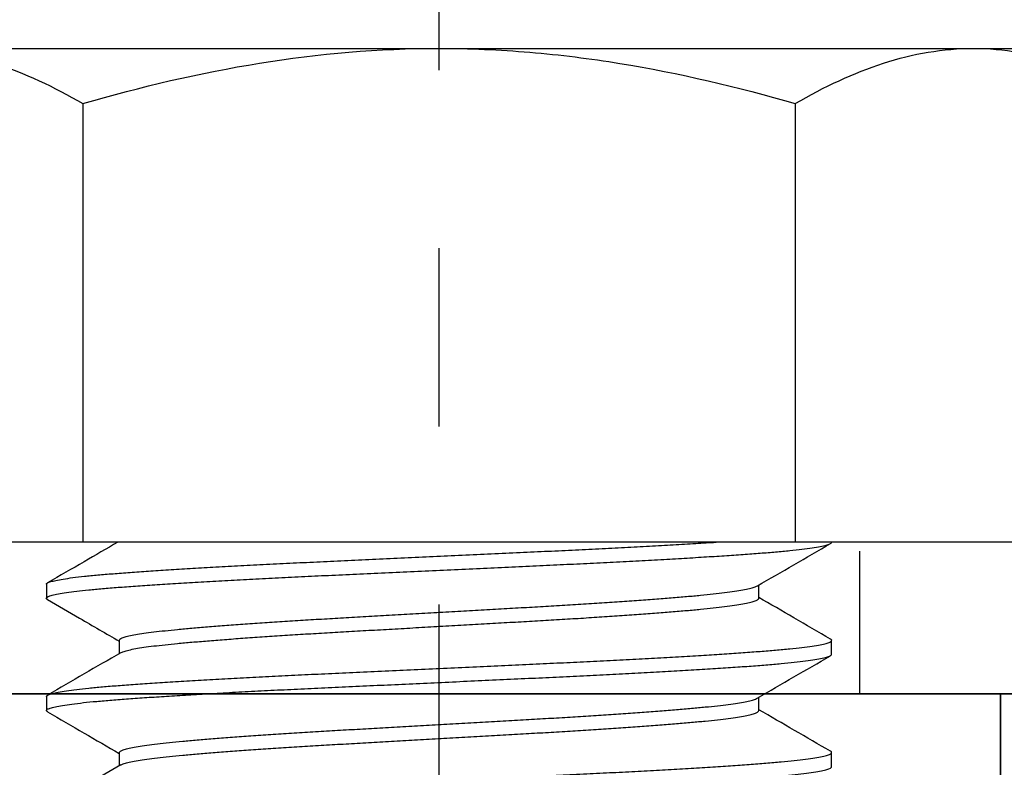
# Model space of a CAD drawing. Units: inches. Extents: x -474 to 1304, y -46 to 369.
# Drawn here: x 99 to 100, y 250 to 251 of the extents above; entities that cross this region are included whole.
import ezdxf
from ezdxf import colors
from ezdxf.entities.mleader import LeaderData, LeaderLine
from ezdxf.math import Vec2, Vec3

# ---------------------------------------------------------------- set-up
doc = ezdxf.new("R2010")
doc.units = ezdxf.units.IN
doc.header["$LTSCALE"] = 0.5
doc.header["$MEASUREMENT"] = 0
doc.linetypes.add('CENTER', pattern=[2, 1.25, -0.25, 0.25, -0.25])
doc.linetypes.add('HIDDEN', pattern=[0.375, 0.25, -0.125])
doc.layers.add('Base Shoe', color=2, linetype='Continuous', lineweight=35)
doc.layers.add('Hardware', color=2, linetype='Continuous', lineweight=30)
doc.layers.add('Text', color=40, linetype='Continuous')
doc.styles.get("Standard").update_dxf_attribs({"font": 'arial.ttf'})

# ---------------------------------------------------------------- blocks, each defined once
blk = doc.blocks.new('SHCSM14X34')
at = {"transparency": 33554687}
for p, q in [((-0.25003, 0.30778), (-0.25003, 0)), ((0.25003, 0.30778), (0.25003, 0)), ((-0.27559, -0.02953), (-0.27559, -0.03937)), ((0.22445, -0.03937), (0.22445, -0.03011)), ((-0.22445, -0.0689), (-0.22445, -0.07816)), ((0.27559, -0.07874), (0.27559, -0.0689)), ((-0.27559, -0.10827), (-0.27559, -0.11811)), ((0.22445, -0.11811), (0.22445, -0.10885)), ((-0.22445, -0.14764), (-0.22445, -0.1569)), ((0.27559, -0.15748), (0.27559, -0.14764))]:
    blk.add_line(p, q, dxfattribs=at)
blk.add_lwpolyline([(0.43307, 0.34646), (0.50007, 0.30778), (0.50007, 0), (-0.50007, 0), (-0.50007, 0.30778), (-0.43307, 0.34646)], close=True, dxfattribs=at)
for points, knots in [([(-0.37505, 0.34646), (-0.36444, 0.34646), (-0.35378, 0.34554), (-0.3327, 0.342), (-0.32223, 0.33938), (-0.291, 0.32928), (-0.27043, 0.31955), (-0.25003, 0.30778)], [0, 0, 0, 0, 0.25, 0.25, 0.5, 0.5, 1, 1, 1, 1]), ([(-0.25003, 0.30778), (-0.20931, 0.31953), (-0.16769, 0.32936), (-0.0843, 0.34282), (-0.04232, 0.34646), (0, 0.34646)], [0, 0, 0, 0, 0.5, 0.5, 1, 1, 1, 1]), ([(0, 0.34646), (0.02117, 0.34646), (0.04249, 0.34555), (0.08503, 0.34197), (0.10607, 0.33933), (0.16864, 0.32917), (0.20959, 0.31945), (0.25003, 0.30778)], [0, 0, 0, 0, 0.25, 0.25, 0.5, 0.5, 1, 1, 1, 1]), ([(0.25003, 0.30778), (0.27048, 0.31958), (0.29109, 0.32931), (0.33272, 0.34277), (0.35375, 0.34646), (0.37505, 0.34646)], [0, 0, 0, 0, 0.5, 0.5, 1, 1, 1, 1]), ([(0.37505, 0.34646), (0.38566, 0.34646), (0.39632, 0.34554), (0.4174, 0.342), (0.42787, 0.33938), (0.4591, 0.32928), (0.47967, 0.31955), (0.50007, 0.30778)], [0, 0, 0, 0, 0.25, 0.25, 0.5, 0.5, 1, 1, 1, 1]), ([(-0.27556, -0.02953), (-0.27557, -0.02952), (-0.27581, -0.02921), (-0.27495, -0.02861), (-0.27285, -0.0277), (-0.26912, -0.02678), (-0.26394, -0.02584), (-0.25727, -0.02489), (-0.24913, -0.02394), (-0.23966, -0.02301), (-0.22894, -0.0221), (-0.21708, -0.02121), (-0.20412, -0.02031), (-0.19006, -0.01939), (-0.17492, -0.01846), (-0.15871, -0.01752), (-0.14153, -0.01658), (-0.12353, -0.01564), (-0.10495, -0.01471), (-0.0859, -0.01381), (-0.06651, -0.01292), (-0.04679, -0.01201), (-0.02681, -0.01108), (-0.00661, -0.01015), (0.01375, -0.00921), (0.03413, -0.00826), (0.05435, -0.00733), (0.07414, -0.00641), (0.09347, -0.00553), (0.11222, -0.00462), (0.13037, -0.0037), (0.14781, -0.00277), (0.1645, -0.00183), (0.18013, -0.00091), (0.18987, -0.0003), (0.1945, 0)], [0, 0, 0, 0, 0.0008998, 0.0233008, 0.0458982, 0.0686339, 0.0914478, 0.1146931, 0.1378904, 0.1609754, 0.1838856, 0.2066278, 0.2291284, 0.2517984, 0.2745786, 0.2974081, 0.3206392, 0.3437924, 0.3668041, 0.389613, 0.412406, 0.4349937, 0.4577232, 0.4805343, 0.5033655, 0.5265686, 0.5496641, 0.5725893, 0.5953327, 0.6182287, 0.6408905, 0.6636661, 0.6864944, 0.7093137, 0.7313939, 0.7313939, 0.7313939, 0.7313939]), ([(-0.27459, -0.04032), (-0.27484, -0.0402), (-0.27572, -0.03978), (-0.2757, -0.03907), (-0.27452, -0.03816), (-0.27173, -0.03723), (-0.26745, -0.03629), (-0.2617, -0.03534), (-0.25455, -0.0344), (-0.2461, -0.03347), (-0.23639, -0.03256), (-0.22543, -0.03167), (-0.21321, -0.03078), (-0.19971, -0.02986), (-0.18502, -0.02892), (-0.16925, -0.02797), (-0.15261, -0.02702), (-0.13526, -0.02609), (-0.11736, -0.02517), (-0.09896, -0.02426), (-0.08, -0.02338), (-0.06047, -0.02248), (-0.04037, -0.02155), (-0.01994, -0.02061), (0.00065, -0.01966), (0.02113, -0.01871), (0.0413, -0.01778), (0.06102, -0.01686), (0.08031, -0.01597), (0.09927, -0.01509), (0.11788, -0.01418), (0.13608, -0.01324), (0.1536, -0.01229), (0.17028, -0.01134), (0.1859, -0.0104), (0.20035, -0.00947), (0.21356, -0.00857), (0.22561, -0.00769), (0.23656, -0.0068), (0.24636, -0.00587), (0.25492, -0.00493), (0.26208, -0.00398), (0.26777, -0.00303), (0.27195, -0.00209), (0.27452, -0.00117), (0.27566, -0.00048), (0.27548, -0.00009), (0.27544, 0)], [0, 0, 0, 0, 0.009047, 0.031794, 0.054668, 0.077728, 0.10091, 0.12415, 0.146969, 0.169719, 0.192341, 0.214776, 0.237537, 0.260505, 0.283629, 0.306846, 0.330091, 0.352885, 0.375582, 0.398123, 0.420469, 0.443327, 0.466375, 0.48955, 0.512788, 0.536024, 0.55878, 0.581411, 0.603858, 0.626204, 0.649158, 0.672273, 0.695485, 0.71873, 0.741943, 0.764647, 0.787199, 0.809551, 0.831987, 0.855023, 0.878191, 0.901427, 0.924665, 0.947841, 0.97048, 0.992939, 1, 1, 1, 1]), ([(-0.22545, 0), (-0.23333, -0.00457), (-0.24976, -0.0141), (-0.26621, -0.02362), (-0.27477, -0.02858)], [0.0393905, 0.0393905, 0.0393905, 0.0393905, 0.4998547, 1, 1, 1, 1]), ([(0.22342, -0.0307), (0.23197, -0.02575), (0.24908, -0.01582), (0.2662, -0.00591), (0.27476, -0.00095)], [0, 0, 0, 0, 0.499857, 1, 1, 1, 1]), ([(-0.22431, -0.0689), (-0.22435, -0.0688), (-0.2245, -0.0684), (-0.22351, -0.06769), (-0.22132, -0.06676), (-0.21782, -0.06581), (-0.21313, -0.06487), (-0.20731, -0.06393), (-0.20043, -0.063), (-0.19252, -0.06209), (-0.18359, -0.06119), (-0.17364, -0.06031), (-0.16265, -0.05939), (-0.15069, -0.05845), (-0.13784, -0.0575), (-0.12429, -0.05655), (-0.11016, -0.05561), (-0.09558, -0.05469), (-0.0806, -0.05379), (-0.06516, -0.05291), (-0.04925, -0.05201), (-0.03288, -0.05108), (-0.01624, -0.05014), (0.00053, -0.04918), (0.0172, -0.04824), (0.03364, -0.0473), (0.0497, -0.04639), (0.06541, -0.0455), (0.08084, -0.04462), (0.096, -0.04371), (0.11082, -0.04277), (0.12509, -0.04182), (0.13868, -0.04087), (0.1514, -0.03992), (0.16317, -0.039), (0.17393, -0.03809), (0.18374, -0.03722), (0.19266, -0.03632), (0.20064, -0.0354), (0.20761, -0.03446), (0.21344, -0.03351), (0.21806, -0.03255), (0.22152, -0.03162), (0.22279, -0.031), (0.22342, -0.0307)], [0, 0, 0, 0, 0.008101, 0.032277, 0.056648, 0.081149, 0.105712, 0.129829, 0.153874, 0.177783, 0.201494, 0.22555, 0.249824, 0.274264, 0.298802, 0.323369, 0.347461, 0.371449, 0.395272, 0.418888, 0.443047, 0.467406, 0.4919, 0.51646, 0.541018, 0.565069, 0.588988, 0.612711, 0.636328, 0.660588, 0.685017, 0.70955, 0.734118, 0.758652, 0.782648, 0.806482, 0.830105, 0.853818, 0.878165, 0.902651, 0.927208, 0.951769, 0.976264, 1, 1, 1, 1]), ([(-0.27476, -0.04032), (-0.26727, -0.04466), (-0.2505, -0.05437), (-0.23373, -0.0641), (-0.22445, -0.06948)], [0, 0, 0, 0, 0.446466, 1, 1, 1, 1]), ([(-0.2234, -0.07757), (-0.22339, -0.07755), (-0.22304, -0.07724), (-0.22122, -0.0766), (-0.21784, -0.07566), (-0.21313, -0.07471), (-0.20731, -0.07377), (-0.20043, -0.07284), (-0.19252, -0.07193), (-0.18359, -0.07104), (-0.17364, -0.07015), (-0.16265, -0.06923), (-0.15069, -0.06829), (-0.13784, -0.06734), (-0.12429, -0.06639), (-0.11016, -0.06546), (-0.09558, -0.06454), (-0.0806, -0.06363), (-0.06516, -0.06275), (-0.04925, -0.06185), (-0.03288, -0.06092), (-0.01624, -0.05998), (0.00053, -0.05903), (0.0172, -0.05808), (0.03364, -0.05715), (0.0497, -0.05623), (0.06541, -0.05534), (0.08084, -0.05446), (0.096, -0.05355), (0.11082, -0.05261), (0.12509, -0.05166), (0.13868, -0.05071), (0.1514, -0.04977), (0.16317, -0.04884), (0.17393, -0.04794), (0.18374, -0.04706), (0.19266, -0.04617), (0.20064, -0.04524), (0.20761, -0.0443), (0.21344, -0.04335), (0.21807, -0.0424), (0.22148, -0.04146), (0.22357, -0.04054), (0.22451, -0.03985), (0.22436, -0.03946), (0.22432, -0.03937)], [0, 0, 0, 0, 0.000936, 0.025304, 0.049803, 0.074362, 0.098477, 0.12252, 0.146426, 0.170134, 0.194187, 0.218459, 0.242896, 0.267432, 0.291997, 0.316086, 0.340072, 0.363892, 0.387505, 0.411662, 0.436018, 0.460509, 0.485067, 0.509623, 0.533671, 0.557587, 0.581308, 0.604922, 0.629179, 0.653606, 0.678137, 0.702702, 0.727233, 0.751227, 0.775058, 0.798679, 0.822389, 0.846733, 0.871216, 0.895771, 0.92033, 0.944822, 0.968747, 0.99248, 1, 1, 1, 1]), ([(0.27476, -0.06795), (0.2662, -0.06299), (0.24943, -0.05327), (0.23266, -0.04355), (0.22445, -0.03879)], [0, 0, 0, 0, 0.5103413, 1, 1, 1, 1]), ([(-0.27543, -0.10827), (-0.27547, -0.10817), (-0.27565, -0.10777), (-0.27444, -0.10706), (-0.27176, -0.10613), (-0.26745, -0.10518), (-0.2617, -0.10424), (-0.25455, -0.1033), (-0.2461, -0.10237), (-0.23639, -0.10146), (-0.22543, -0.10056), (-0.21321, -0.09968), (-0.19971, -0.09876), (-0.18502, -0.09782), (-0.16925, -0.09687), (-0.15261, -0.09592), (-0.13526, -0.09498), (-0.11736, -0.09406), (-0.09896, -0.09316), (-0.08, -0.09228), (-0.06047, -0.09138), (-0.04037, -0.09045), (-0.01994, -0.08951), (0.00065, -0.08855), (0.02113, -0.08761), (0.0413, -0.08667), (0.06102, -0.08576), (0.08031, -0.08487), (0.09927, -0.08399), (0.11788, -0.08308), (0.13608, -0.08214), (0.1536, -0.08119), (0.17028, -0.08024), (0.1859, -0.07929), (0.20035, -0.07837), (0.21356, -0.07746), (0.22561, -0.07659), (0.23656, -0.07569), (0.24636, -0.07477), (0.25492, -0.07383), (0.26208, -0.07288), (0.26777, -0.07192), (0.27193, -0.07098), (0.2746, -0.07007), (0.2757, -0.06917), (0.2757, -0.06848), (0.27483, -0.06806), (0.27459, -0.06794)], [0, 0, 0, 0, 0.007693, 0.030567, 0.053626, 0.076807, 0.100047, 0.122865, 0.145615, 0.168236, 0.190671, 0.213432, 0.236399, 0.259522, 0.282739, 0.305983, 0.328777, 0.351473, 0.374014, 0.396358, 0.419217, 0.442264, 0.465438, 0.488676, 0.511911, 0.534667, 0.557297, 0.579743, 0.602089, 0.625043, 0.648157, 0.671368, 0.694613, 0.717825, 0.740529, 0.76308, 0.785431, 0.807868, 0.830903, 0.85407, 0.877305, 0.900543, 0.923718, 0.946357, 0.968815, 0.991156, 1, 1, 1, 1]), ([(-0.27463, -0.11906), (-0.275, -0.11883), (-0.27584, -0.1183), (-0.27544, -0.11749), (-0.27375, -0.11659), (-0.27053, -0.11567), (-0.26584, -0.11474), (-0.25965, -0.11379), (-0.25197, -0.11284), (-0.24293, -0.1119), (-0.23262, -0.11098), (-0.22116, -0.11009), (-0.20859, -0.1092), (-0.19492, -0.10829), (-0.18013, -0.10736), (-0.16424, -0.10642), (-0.14733, -0.10547), (-0.12955, -0.10453), (-0.11115, -0.1036), (-0.09225, -0.10269), (-0.07301, -0.1018), (-0.05344, -0.1009), (-0.03357, -0.09998), (-0.01343, -0.09905), (0.00694, -0.0981), (0.02738, -0.09716), (0.04771, -0.09622), (0.06764, -0.0953), (0.08712, -0.0944), (0.10603, -0.09351), (0.12436, -0.09259), (0.14202, -0.09167), (0.15897, -0.09073), (0.17518, -0.08979), (0.19048, -0.08885), (0.20475, -0.08792), (0.2178, -0.087), (0.22966, -0.08612), (0.24023, -0.08521), (0.24952, -0.08428), (0.25746, -0.08335), (0.26403, -0.08242), (0.26921, -0.08148), (0.2729, -0.08054), (0.27518, -0.07962), (0.27544, -0.07903), (0.27557, -0.07874)], [0, 0, 0, 0, 0.01752, 0.039862, 0.062397, 0.08509, 0.107882, 0.131126, 0.154343, 0.17747, 0.200442, 0.223207, 0.245635, 0.268252, 0.290999, 0.313816, 0.337056, 0.360239, 0.383302, 0.406182, 0.428926, 0.45145, 0.474136, 0.496923, 0.519752, 0.542974, 0.566109, 0.589095, 0.611873, 0.634693, 0.657301, 0.680042, 0.702857, 0.725684, 0.748874, 0.771947, 0.794843, 0.817583, 0.840504, 0.863182, 0.885965, 0.908793, 0.931604, 0.954748, 0.977747, 1, 1, 1, 1]), ([(-0.22342, -0.07757), (-0.23197, -0.08252), (-0.24908, -0.09245), (-0.2662, -0.10236), (-0.27476, -0.10732)], [0, 0, 0, 0, 0.499857, 1, 1, 1, 1]), ([(0.22341, -0.10945), (0.23197, -0.10449), (0.24908, -0.09457), (0.26619, -0.08465), (0.27475, -0.0797)], [0, 0, 0, 0, 0.499857, 1, 1, 1, 1]), ([(-0.22436, -0.14777), (-0.22436, -0.14752), (-0.22435, -0.14698), (-0.22292, -0.14612), (-0.22034, -0.1452), (-0.21651, -0.14426), (-0.21146, -0.14332), (-0.20521, -0.14237), (-0.19785, -0.14143), (-0.18945, -0.14051), (-0.18012, -0.13962), (-0.16988, -0.13872), (-0.15875, -0.13781), (-0.1467, -0.13689), (-0.13376, -0.13595), (-0.11999, -0.135), (-0.10551, -0.13406), (-0.09052, -0.13312), (-0.07513, -0.13221), (-0.05946, -0.13133), (-0.04352, -0.13042), (-0.02734, -0.12951), (-0.01094, -0.12857), (0.00565, -0.12763), (0.0223, -0.12669), (0.03885, -0.12575), (0.05509, -0.12482), (0.07096, -0.12393), (0.08635, -0.12303), (0.10128, -0.12212), (0.11566, -0.12119), (0.12947, -0.12026), (0.14267, -0.11932), (0.15513, -0.11838), (0.16675, -0.11744), (0.17739, -0.11653), (0.18704, -0.11564), (0.19565, -0.11473), (0.20322, -0.11381), (0.20968, -0.11288), (0.21504, -0.11194), (0.21922, -0.111), (0.22203, -0.11017), (0.22292, -0.10965), (0.22328, -0.10945)], [0, 0, 0, 0, 0.020234, 0.043966, 0.067865, 0.091867, 0.116346, 0.140798, 0.165153, 0.189345, 0.213318, 0.236937, 0.260755, 0.284711, 0.30874, 0.333215, 0.35763, 0.381918, 0.406013, 0.429964, 0.453685, 0.477575, 0.501574, 0.525616, 0.550071, 0.574436, 0.598642, 0.622629, 0.646662, 0.67047, 0.694419, 0.718446, 0.742486, 0.766908, 0.791207, 0.815319, 0.839266, 0.863404, 0.887287, 0.911281, 0.935322, 0.959345, 0.983718, 1, 1, 1, 1]), ([(-0.27476, -0.11906), (-0.2662, -0.12402), (-0.24943, -0.13373), (-0.23266, -0.14346), (-0.22445, -0.14822)], [0, 0, 0, 0, 0.51032, 1, 1, 1, 1]), ([(-0.2233, -0.15631), (-0.22313, -0.1562), (-0.22254, -0.15578), (-0.22028, -0.15504), (-0.21652, -0.15411), (-0.21146, -0.15316), (-0.20521, -0.15221), (-0.19785, -0.15127), (-0.18945, -0.15035), (-0.18012, -0.14946), (-0.16988, -0.14857), (-0.15875, -0.14766), (-0.1467, -0.14673), (-0.13376, -0.14579), (-0.11999, -0.14484), (-0.10551, -0.1439), (-0.09052, -0.14297), (-0.07513, -0.14206), (-0.05946, -0.14117), (-0.04352, -0.14027), (-0.02734, -0.13935), (-0.01094, -0.13842), (0.00565, -0.13747), (0.0223, -0.13653), (0.03885, -0.13559), (0.05509, -0.13467), (0.07096, -0.13377), (0.08635, -0.13288), (0.10128, -0.13196), (0.11566, -0.13104), (0.12947, -0.1301), (0.14267, -0.12916), (0.15513, -0.12822), (0.16675, -0.12729), (0.17739, -0.12637), (0.18704, -0.12549), (0.19565, -0.12458), (0.20322, -0.12365), (0.20968, -0.12272), (0.21503, -0.12179), (0.21925, -0.12085), (0.22225, -0.11991), (0.22411, -0.11899), (0.22433, -0.1184), (0.22443, -0.11811)], [0, 0, 0, 0, 0.009261, 0.033241, 0.057326, 0.081889, 0.106423, 0.130861, 0.155136, 0.179191, 0.20289, 0.22679, 0.250827, 0.274938, 0.299497, 0.323995, 0.348366, 0.372543, 0.396575, 0.420377, 0.444349, 0.468429, 0.492553, 0.517092, 0.541539, 0.565828, 0.589897, 0.614011, 0.637901, 0.661932, 0.686041, 0.710162, 0.734668, 0.75905, 0.783243, 0.807273, 0.831493, 0.855457, 0.879533, 0.903656, 0.92776, 0.952217, 0.97652, 1, 1, 1, 1]), ([(0.27476, -0.14669), (0.26632, -0.1418), (0.24955, -0.13209), (0.23278, -0.12236), (0.22445, -0.11753)], [0, 0, 0, 0, 0.503065, 1, 1, 1, 1]), ([(-0.27544, -0.18701), (-0.27543, -0.1868), (-0.27541, -0.1863), (-0.2737, -0.18549), (-0.27055, -0.18457), (-0.26584, -0.18363), (-0.25965, -0.18269), (-0.25197, -0.18174), (-0.24293, -0.1808), (-0.23262, -0.17988), (-0.22116, -0.17899), (-0.20859, -0.17809), (-0.19492, -0.17718), (-0.18013, -0.17626), (-0.16424, -0.17532), (-0.14733, -0.17437), (-0.12955, -0.17343), (-0.11115, -0.17249), (-0.09225, -0.17158), (-0.07301, -0.1707), (-0.05344, -0.16979), (-0.03357, -0.16888), (-0.01343, -0.16794), (0.00694, -0.167), (0.02738, -0.16606), (0.04771, -0.16512), (0.06764, -0.16419), (0.08712, -0.1633), (0.10603, -0.1624), (0.12436, -0.16149), (0.14202, -0.16056), (0.15897, -0.15963), (0.17518, -0.15869), (0.19048, -0.15775), (0.20475, -0.15681), (0.2178, -0.1559), (0.22966, -0.15501), (0.24023, -0.1541), (0.24952, -0.15318), (0.25746, -0.15225), (0.26403, -0.15131), (0.26921, -0.15037), (0.27291, -0.14944), (0.27516, -0.14851), (0.27573, -0.14762), (0.27555, -0.14701), (0.27476, -0.1467), (0.27474, -0.14669)], [0, 0, 0, 0, 0.015733, 0.038269, 0.060963, 0.083756, 0.107, 0.130219, 0.153346, 0.176319, 0.199084, 0.221513, 0.244131, 0.266879, 0.289696, 0.312937, 0.336121, 0.359185, 0.382065, 0.40481, 0.427335, 0.450021, 0.47281, 0.495639, 0.518862, 0.541998, 0.564984, 0.587762, 0.610584, 0.633192, 0.655934, 0.67875, 0.701577, 0.724768, 0.747842, 0.770739, 0.79348, 0.816401, 0.83908, 0.861864, 0.884693, 0.907504, 0.930649, 0.953649, 0.976442, 0.999246, 1, 1, 1, 1]), ([(-0.27471, -0.19781), (-0.27476, -0.19778), (-0.27556, -0.19746), (-0.27574, -0.19685), (-0.27511, -0.19595), (-0.27281, -0.19502), (-0.26904, -0.19408), (-0.26377, -0.19313), (-0.2571, -0.19219), (-0.24909, -0.19126), (-0.23979, -0.19035), (-0.22923, -0.18944), (-0.21741, -0.18856), (-0.20431, -0.18765), (-0.19001, -0.18671), (-0.17458, -0.18577), (-0.15824, -0.18482), (-0.14114, -0.18388), (-0.12345, -0.18295), (-0.10521, -0.18205), (-0.0864, -0.18116), (-0.06702, -0.18027), (-0.04707, -0.17934), (-0.02673, -0.1784), (-0.00616, -0.17745), (0.01433, -0.1765), (0.03458, -0.17557), (0.05443, -0.17465), (0.07386, -0.17375), (0.09297, -0.17287), (0.11174, -0.17197), (0.13013, -0.17103), (0.14789, -0.17009), (0.16486, -0.16914), (0.18082, -0.16819), (0.19564, -0.16726), (0.20925, -0.16635), (0.22168, -0.16546), (0.23303, -0.16458), (0.24324, -0.16366), (0.25224, -0.16272), (0.25987, -0.16177), (0.26605, -0.16082), (0.27072, -0.15988), (0.27382, -0.15895), (0.27545, -0.15816), (0.27543, -0.15767), (0.27543, -0.15748)], [0, 0, 0, 0, 0.001563, 0.024358, 0.047157, 0.07016, 0.093307, 0.116533, 0.139359, 0.162137, 0.184807, 0.20731, 0.230048, 0.252949, 0.276027, 0.299218, 0.322459, 0.34527, 0.368005, 0.390603, 0.413006, 0.435789, 0.458779, 0.481917, 0.50514, 0.528381, 0.551164, 0.573842, 0.596356, 0.618689, 0.641575, 0.664641, 0.687826, 0.711066, 0.734294, 0.757035, 0.779643, 0.802059, 0.824422, 0.847399, 0.870528, 0.893747, 0.916989, 0.940191, 0.962876, 0.985401, 1, 1, 1, 1]), ([(-0.22343, -0.15631), (-0.23092, -0.16065), (-0.24803, -0.17057), (-0.26514, -0.18049), (-0.27477, -0.18606)], [0, 0, 0, 0, 0.43754, 1, 1, 1, 1])]:
    blk.add_open_spline(points, degree=3, knots=knots, dxfattribs=at)
blk = doc.blocks.new('SHCSW14X34')
at = {"transparency": 33554687}
for p, q in [((0.55118, 0.1063), (-0.55118, 0.1063)), ((0.55118, 0), (-0.55118, 0))]:
    blk.add_line(p, q, dxfattribs=at)
at = {"linetype": 'HIDDEN', "ltscale": 0.5, "transparency": 33554687}
blk.add_line((0.29528, 0), (0.29528, 0.1063), dxfattribs=at)

msp = doc.modelspace()

# ---------------------------------------------------------------- linework, layer by layer
at = {"color": 2, "linetype": 'CENTER', "transparency": 33554687}
msp.add_line((99.52029, 249.875664), (99.52029, 255.139664), dxfattribs=at)
at = {"layer": 'Base Shoe', "transparency": 33554687}
msp.add_line((99.12629, 250.438164), (99.91429, 250.438164), dxfattribs=at)
msp.add_lwpolyline([(98.89529, 250.938164), (100.14529, 250.938164), (100.14529, 250.438164), (99.91429, 250.438164), (99.91429, 250.153322, 0.005947), (99.12629, 250.153322), (99.12629, 250.438164), (98.89529, 250.438164)], format="xyb", close=True, dxfattribs=at)

# ---------------------------------------------------------------- block references
at = {"layer": 'Hardware', "transparency": 33554687}
for name, p in [('SHCSM14X34', (99.52029, 250.544463)), ('SHCSW14X34', (99.52029, 250.438164))]:
    msp.add_blockref(name, p, dxfattribs=at)

# ---------------------------------------------------------------- leaders
at = {"layer": 'Text', "transparency": 33554687}
ml = msp.add_multileader_mtext('Standard', dxfattribs=at)
ml.set_content('\\A1;{\\LINSTALLATION GUIDLINE:}\\PDURING THE INSTALLATION PROCESS MAKE SURE A CERTIFIED WELDER APPLIES A 1/4" CONTINUOUS FILLET WELD ON TWO SIDES OF THE WELD BLOCK', color=256)
ml.set_leader_properties()
ml.build(insert=Vec2(0, 0))
ml.multileader.update_dxf_attribs({"dogleg_length": 0.125, "arrow_head_size": 0.25, "scale": 2})
ctx = ml.context
ctx.base_point, ctx.scale, ctx.char_height, ctx.arrow_head_size, ctx.landing_gap_size, ctx.plane_origin = Vec3(102.322078, 259.14329), 2, 0.25, 0.25, 0.125, Vec3(53.24281, 256.196928)
notes = []
notes.append((ctx, [(0, (0, 0, 0), (0, 0), (1, 0), 1, [])]))
ctx.mtext.insert, ctx.mtext.width, ctx.mtext.flow_direction = Vec3(102.447078, 259.270422), 5.04803206, 5
ml = msp.add_multileader_mtext('Standard', dxfattribs=at)
ml.set_content('CRL HHCS14X34 - M14-2.0 x 20mm HH BOLT W/ 28mm SS WASHER', color=256)
ml.set_leader_properties()
ml.build(insert=Vec2(0, 0))
ml.multileader.update_dxf_attribs({"dogleg_length": 0.125, "arrow_head_size": 0.25, "scale": 2})
ctx = ml.context
ctx.base_point, ctx.scale, ctx.char_height, ctx.arrow_head_size, ctx.landing_gap_size, ctx.plane_origin = Vec3(87.173175, 251.340343), 2, 0.25, 0.25, 0.125, Vec3(38.093907, 248.724313)
notes.append((ctx, [(0, (1, 1, 0), (85.967009, 251.340343), (1, 0), 1.206166, [(0, [(84.535129, 250.598715)], 0, [])])]))
ctx.mtext.insert, ctx.mtext.width, ctx.mtext.flow_direction = Vec3(87.298175, 251.467475), 6.07806635, 5
for ctx, leaders in notes:
    for number, flags, end, landing, length, lines in leaders:
        leader = LeaderData()
        leader.index, (leader.has_last_leader_line, leader.has_dogleg_vector, leader.attachment_direction) = number, flags
        leader.last_leader_point, leader.dogleg_vector, leader.dogleg_length = Vec3(end), Vec3(landing), length
        for number, points, colour, breaks in lines:
            line = LeaderLine()
            line.index, line.vertices, line.color, line.breaks = number, Vec3.list(points), colors.encode_raw_color(colour), breaks
            leader.lines.append(line)
        ctx.leaders.append(leader)

doc.saveas('drawing.dxf')
